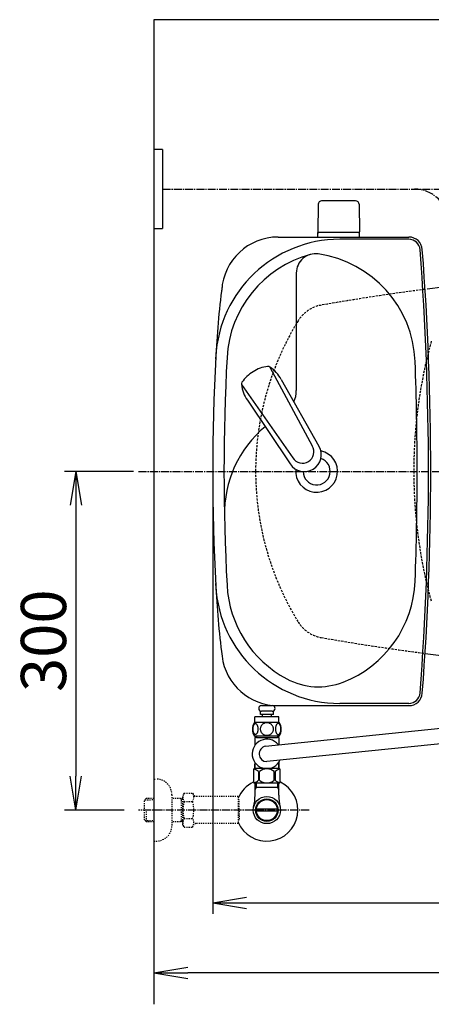
# Model space of a CAD drawing. Extents: x 0 to 1999, y 11 to 2839.
# Drawn here: x 225 to 590, y 1967 to 2839 of the extents above; entities that cross this region are included whole.
import ezdxf

# ---------------------------------------------------------------- set-up
doc = ezdxf.new("R2010")
doc.units = 0
for name, pattern in [('EXLTYPE1', [3, 2, -1]), ('EXLTYPE2', [2, 1, -1]), ('EXLTYPE3', [10, 7, -1, 1, -1])]:
    doc.linetypes.add(name, pattern=pattern)
doc.layers.get('0').update_dxf_attribs({"linetype": 'CONTINUOUS'})
doc.layers.get('DEFPOINTS').update_dxf_attribs({"linetype": 'CONTINUOUS'})
for name, color, linetype in [('タンク', 7, 'CONTINUOUS'), ('便器', 7, 'CONTINUOUS'), ('便座', 7, 'CONTINUOUS'), ('寸法', 7, 'CONTINUOUS'), ('止水栓', 7, 'CONTINUOUS')]:
    doc.layers.add(name, color=color, linetype=linetype)
doc.styles.add('EXCADDIM1', font='monotxt', dxfattribs={"width": 0.84, "bigfont": 'extfont'})
doc.styles.get("Standard").update_dxf_attribs({"font": 'monotxt', "bigfont": 'extfont'})
doc.dimstyles.new('ISO-25', dxfattribs={"dimtxt": 2.5, "dimasz": 2.5, "dimexe": 1.25, "dimexo": 0.625, "dimtad": 1, "dimtxsty": 'STANDARD', "dimcen": 2.5, "dimazin": 3, "dimtfac": 1, "dimtmove": 0, "dimatfit": 3})

# ---------------------------------------------------------------- blocks, each defined once
blk = doc.blocks.new('EX_NORM')
at = {"color": 0, "linetype": 'CONTINUOUS'}
for q in [(-1, 0.167), (-1, 0), (-1, -0.167)]:
    blk.add_line((0, 0), q, dxfattribs=at)
blk = doc.blocks.new('*D25')
at = {"layer": 'DEFPOINTS', "color": 0}
for p in [(396.08, 2439), (1134.08, 2439), (1134.08, 2057)]:
    blk.add_point(p, dxfattribs=at)
at = {"layer": 'タンク', "color": 3, "linetype": 'CONTINUOUS'}
for p, q in [((396.08, 2432), (396.08, 2047)), ((1134.08, 2432), (1134.08, 2047)), ((426.08, 2057), (1104.08, 2057))]:
    blk.add_line(p, q, dxfattribs=at)
at = {"layer": 'タンク', "color": 3, "xscale": 30, "yscale": 30, "zscale": 30, "rotation": 180}
blk.add_blockref('EX_NORM', (396.08, 2057), dxfattribs=at)
at = {"layer": 'タンク', "color": 3, "xscale": 30, "yscale": 30, "zscale": 30}
blk.add_blockref('EX_NORM', (1134.08, 2057), dxfattribs=at)
at = {"layer": 'タンク', "color": 2, "insert": (765.08, 2080), "char_height": 40, "attachment_point": 5, "style": 'EXCADDIM1'}
blk.add_mtext('738', dxfattribs=at)
blk = doc.blocks.new('*D32')
at = {"layer": 'DEFPOINTS', "color": 0}
for p in [(344.02, 2439), (275, 2139), (335.72, 2139)]:
    blk.add_point(p, dxfattribs=at)
at = {"layer": '寸法', "color": 3, "linetype": 'CONTINUOUS'}
for p, q in [((326, 2439), (265, 2439)), ((275, 2409), (275, 2169)), ((317.7, 2139), (265, 2139))]:
    blk.add_line(p, q, dxfattribs=at)
at = {"layer": '寸法', "color": 3, "xscale": 30, "yscale": 30, "zscale": 30}
for p, rotation in [((275, 2439), 90), ((275, 2139), 270)]:
    blk.add_blockref('EX_NORM', p, dxfattribs=dict(at, rotation=rotation))
at = {"layer": '寸法', "color": 2, "insert": (251.5, 2289), "char_height": 40, "attachment_point": 5, "rotation": 90, "style": 'EXCADDIM1'}
blk.add_mtext('300', dxfattribs=at)
blk = doc.blocks.new('*D37')
at = {"layer": 'DEFPOINTS', "color": 0}
for p in [(1134.08, 2439), (344.02, 1995), (344.02, 1995)]:
    blk.add_point(p, dxfattribs=at)
at = {"layer": '寸法', "color": 3, "linetype": 'CONTINUOUS'}
for p, q in [((1134.08, 2432), (1134.08, 1985)), ((1104.08, 1995), (374.02, 1995))]:
    blk.add_line(p, q, dxfattribs=at)
at = {"layer": '寸法', "color": 3, "xscale": 30, "yscale": 30, "zscale": 30, "rotation": 180}
blk.add_blockref('EX_NORM', (344.02, 1995), dxfattribs=at)
at = {"layer": '寸法', "color": 3, "xscale": 30, "yscale": 30, "zscale": 30}
blk.add_blockref('EX_NORM', (1134.08, 1995), dxfattribs=at)
at = {"layer": '寸法', "color": 2, "insert": (739.05, 2018), "char_height": 40, "attachment_point": 5, "style": 'EXCADDIM1'}
blk.add_mtext('790', dxfattribs=at)

msp = doc.modelspace()

# ---------------------------------------------------------------- linework, layer by layer
at = {"layer": 'タンク', "color": 6, "linetype": 'CONTINUOUS'}
for p, q in [((522.6336, 2678.4459), (492.5251, 2678.4459)), ((489.5256, 2675.5006), (489.0793, 2651.0459)), ((525.6331, 2675.5006), (526.0793, 2651.0459)), ((489.0793, 2646.5011), (489.0793, 2650.4459)), ((526.0793, 2650.4459), (489.0793, 2650.4459)), ((526.0793, 2646.5011), (526.0793, 2650.4459)), ((446.7059, 2531.3967), (484.1589, 2461.6613)), ((456.7326, 2520.41), (490.1378, 2461.2887)), ((421.5073, 2515.8686), (466.9615, 2451.0638)), ((426.8136, 2501.9731), (464.6065, 2445.5557)), ((438.2963, 2223.5589), (438.2963, 2226.5589)), ((439.2963, 2231.5589), (448.7963, 2231.5589)), ((448.7963, 2226.5589), (439.2963, 2226.5589)), ((449.7963, 2223.5589), (449.7963, 2226.5589)), ((454.9863, 2216.5589), (433.0478, 2216.5589)), ((433.5171, 2216.5589), (433.5171, 2221.5589)), ((454.5171, 2221.5589), (433.5171, 2221.5589)), ((454.5463, 2221.5589), (433.5463, 2221.5589)), ((449.7963, 2223.5589), (438.2963, 2223.5589)), ((440.0463, 2221.5589), (440.0463, 2223.5589)), ((448.0463, 2221.5589), (448.0463, 2223.5589)), ((454.5171, 2216.5589), (454.5171, 2221.5589)), ((454.9863, 2204.5594), (433.0463, 2204.5594))]:
    msp.add_line(p, q, dxfattribs=at)
at = {"layer": 'タンク', "color": 2, "linetype": 'CONTINUOUS'}
for p, q in [((453.948, 2646.5011), (569.6846, 2646.5011)), ((569.6846, 2644.5011), (508.6118, 2644.5011)), ((569.6846, 2233.5011), (508.6118, 2233.5011)), ((453.948, 2231.5011), (569.6846, 2231.5011))]:
    msp.add_line(p, q, dxfattribs=at)
at = {"layer": 'タンク', "color": 4, "linetype": 'CONTINUOUS'}
msp.add_line((470.0793, 2614.6328), (470.0793, 2510.5658), dxfattribs=at)
at = {"layer": 'タンク', "color": 6, "linetype": 'CONTINUOUS', "flags": 128}
for points in [[(436.4145, 2210.8167), (436.4048, 2211.2196), (436.3755, 2211.6199), (436.3291, 2212.0155), (436.2656, 2212.3988), (436.185, 2212.7723), (436.0849, 2213.1312), (435.9702, 2213.4705), (435.8408, 2213.7928), (435.6968, 2214.0907), (435.5381, 2214.3616), (435.3696, 2214.6082), (435.1889, 2214.8255), (434.9985, 2215.0135), (434.8008, 2215.1673), (434.5981, 2215.2869), (434.3882, 2215.3748), (434.1782, 2215.4285), (433.9634, 2215.4456), (433.751, 2215.4285), (433.5386, 2215.3748), (433.3286, 2215.2869), (433.126, 2215.1673), (432.9282, 2215.0111), (432.7402, 2214.8255), (432.5596, 2214.6082), (432.3887, 2214.3641), (432.2324, 2214.0907), (432.0884, 2213.7928), (431.9565, 2213.4705), (431.8418, 2213.1312), (431.7441, 2212.7723), (431.6636, 2212.4012), (431.5976, 2212.0155), (431.5513, 2211.6199), (431.5244, 2211.2196), (431.5146, 2210.8167), (431.5244, 2210.4139), (431.5513, 2210.0135), (431.5976, 2209.618), (431.6611, 2209.2323), (431.7441, 2208.8587), (431.8418, 2208.4998), (431.9565, 2208.1605), (432.0884, 2207.8382), (432.2324, 2207.5428), (432.3887, 2207.2694), (432.5596, 2207.0228), (432.7378, 2206.8055), (432.9282, 2206.6199), (433.126, 2206.4661), (433.3286, 2206.3441), (433.5386, 2206.2562), (433.751, 2206.2025), (433.9634, 2206.1854), (434.1782, 2206.2049), (434.3882, 2206.2562), (434.5981, 2206.3441), (434.8008, 2206.4661), (434.9985, 2206.6199)], [(444.0171, 2216.3441), (443.519, 2216.3221), (443.0234, 2216.2562), (442.5351, 2216.1536), (442.0493, 2216.0072), (441.5805, 2215.8216), (441.1289, 2215.5994), (440.6992, 2215.3382), (440.2964, 2215.0428), (439.9204, 2214.7157), (439.5786, 2214.3568), (439.2685, 2213.971), (438.9951, 2213.5633), (438.7583, 2213.1336), (438.5654, 2212.6844), (438.4116, 2212.2205), (438.3017, 2211.7469), (438.2358, 2211.2659), (438.2114, 2210.7825), (438.2358, 2210.2967), (438.3017, 2209.8157), (438.4116, 2209.3421), (438.5654, 2208.8807), (438.7583, 2208.4315), (438.9951, 2208.0018), (439.2685, 2207.5916), (439.5786, 2207.2083), (439.9204, 2206.8494), (440.2964, 2206.5223), (440.6992, 2206.2269), (441.1289, 2205.9657), (441.5805, 2205.741), (442.0493, 2205.5555), (442.5351, 2205.4115), (443.0307, 2205.3065), (443.5361, 2205.243), (444.0439, 2205.221), (444.5517, 2205.243), (445.0571, 2205.3065), (445.5527, 2205.4115), (446.0386, 2205.5555), (446.5073, 2205.741), (446.959, 2205.9657), (447.3887, 2206.2269), (447.7915, 2206.5223), (448.1675, 2206.8494), (448.5093, 2207.2083), (448.8193, 2207.5916), (449.0928, 2208.0018), (449.3296, 2208.4315), (449.5224, 2208.8807), (449.6763, 2209.3421), (449.7861, 2209.8157), (449.852, 2210.2967), (449.874, 2210.7801)], [(449.874, 2210.7825), (449.852, 2211.2659), (449.7861, 2211.7469), (449.6763, 2212.2205), (449.5224, 2212.6844), (449.3296, 2213.1312), (449.0928, 2213.5633), (448.8193, 2213.971), (448.5093, 2214.3568), (448.1675, 2214.7132), (447.7915, 2215.0428), (447.3887, 2215.3358), (446.959, 2215.5994), (446.5073, 2215.824), (446.0386, 2216.0096), (445.5527, 2216.1536), (445.0571, 2216.2586), (444.5517, 2216.3221), (444.0439, 2216.3441), (444.0342, 2216.3441), (444.0268, 2216.3441), (444.0171, 2216.3441)], [(456.5122, 2210.8094), (456.5024, 2211.2464), (456.4756, 2211.6785), (456.4292, 2212.1033), (456.3633, 2212.5184), (456.2827, 2212.9188), (456.185, 2213.3045), (456.0679, 2213.6732), (455.9385, 2214.0174), (455.7944, 2214.3397), (455.6357, 2214.6326), (455.4673, 2214.8988), (455.2866, 2215.1307), (455.0986, 2215.3333), (454.9009, 2215.4993), (454.6958, 2215.6312), (454.4883, 2215.724), (454.2759, 2215.7825), (454.0635, 2215.7996), (453.8486, 2215.7801), (453.6362, 2215.724), (453.4287, 2215.6312), (453.2236, 2215.4993), (453.0259, 2215.3333), (452.8379, 2215.1307), (452.6572, 2214.8963), (452.4888, 2214.6326), (452.3301, 2214.3397), (452.186, 2214.0174), (452.0566, 2213.6732), (451.9419, 2213.3045), (451.8418, 2212.9188), (451.7612, 2212.5159), (451.6953, 2212.1009), (451.6489, 2211.6761), (451.6221, 2211.244), (451.6123, 2210.8094), (451.6221, 2210.3748), (451.6514, 2209.9427), (451.6977, 2209.5179), (451.7612, 2209.1029), (451.8418, 2208.7), (451.9419, 2208.3143), (452.0566, 2207.9481), (452.186, 2207.6014), (452.3301, 2207.2816), (452.4888, 2206.9862), (452.6572, 2206.7225), (452.8379, 2206.4881), (453.0259, 2206.2879), (453.2236, 2206.1195), (453.4287, 2205.9901), (453.6362, 2205.8949), (453.8486, 2205.8387), (454.0635, 2205.8192), (454.2759, 2205.8387), (454.4883, 2205.8949), (454.6958, 2205.9901), (454.9009, 2206.1195), (455.0986, 2206.2879)], [(434.9985, 2206.6199), (435.1889, 2206.8055), (435.3696, 2207.0228), (435.5381, 2207.2694), (435.6968, 2207.5428), (435.8408, 2207.8407), (435.9702, 2208.1605), (436.0849, 2208.4998), (436.185, 2208.8587), (436.2656, 2209.2323), (436.3291, 2209.618)], [(436.3291, 2209.618), (436.3755, 2210.0111), (436.4048, 2210.4115), (436.4145, 2210.8143)], [(455.0986, 2206.2879), (455.2866, 2206.4881), (455.4673, 2206.7225), (455.6382, 2206.9862), (455.7944, 2207.2816), (455.9385, 2207.6014), (456.0703, 2207.9481), (456.185, 2208.3143), (456.2827, 2208.7), (456.3633, 2209.1029), (456.4292, 2209.5179)], [(456.4292, 2209.5179), (456.4756, 2209.9427), (456.5024, 2210.3748), (456.5122, 2210.8094)]]:
    msp.add_lwpolyline(points, dxfattribs=at)
at = {"layer": 'タンク', "color": 6, "linetype": 'CONTINUOUS'}
for centre, radius, start, end in [((492.5251, 2675.4459), 3, 90, 178.9545726), ((522.6336, 2675.4459), 3, 1.0454274, 90), ((489.9959, 2651.4459), 1, 203.5781785, 270), ((525.1628, 2651.4459), 1, 270, 336.4218215), ((448.1396, 2502.0645), 30, 96.5473968, 122.8492612), ((445.0621, 2528.8891), 3, 56.7386504, 96.5463592), ((430.2518, 2506.3116), 30, 28.0308257, 56.7377349), ((447.0638, 2501.4016), 30, 120.4357179, 146.7375823), ((424.4862, 2516.2096), 3, 146.7386199, 186.5463286), ((451.3116, 2519.2893), 30, 186.5472442, 215.2541534), ((477.1899, 2453.7175), 14.9985, 212.9681731, 30.3168059), ((475.56, 2456.3624), 10.0999, 211.6425201, 31.642459), ((439.2963, 2229.0589), 2.5, 90, 270), ((448.7963, 2229.0589), 2.5, 270, 84.3895609), ((442.2666, 2210.5579), 10.9999, 146.9377441, 213.0546875), ((445.7676, 2210.5579), 10.9985, 326.94841, 33.059082)]:
    msp.add_arc(centre, radius, start, end, dxfattribs=at)
at = {"layer": 'タンク', "color": 2, "linetype": 'CONTINUOUS'}
for centre, radius, start, end in [((508.6118, 2534.5011), 110, 90, 176.9619647), ((453.948, 2596.5011), 50, 90, 176.4588891), ((569.6846, 2634.5011), 12, 4.3323051, 90), ((569.6846, 2634.5011), 10, 4.3323051, 90), ((-2010.9207, 2439.0011), 2598, 0, 4.3323051), ((-2010.9207, 2439.0011), 2600, 0, 4.3323051), ((1297.4453, 2491.5619), 900, 172.908294, 177.0226346), ((2308.0043, 2439.0011), 1911.925, 176.9619647, 183.0380353), ((488.0793, 2439.0011), 12, 181.1513613, 71.8480073), ((-2010.9207, 2439.0011), 2598, 355.6676949, 0), ((-2010.9207, 2439.0011), 2600, 355.6676949, 0), ((1297.4453, 2386.4402), 900, 182.9773654, 187.091706), ((508.6118, 2343.5011), 110, 183.0380353, 270), ((453.948, 2281.5011), 50, 187.091706, 270), ((569.6846, 2243.5011), 10, 270, 355.6676949), ((569.6846, 2243.5011), 12, 270, 355.6676949)]:
    msp.add_arc(centre, radius, start, end, dxfattribs=at)
at = {"layer": 'タンク', "color": 4, "linetype": 'CONTINUOUS'}
for centre, radius, start, end in [((508.6118, 2534.5011), 100, 105.0177608, 176.9619647), ((487.1139, 2614.6328), 17.0346, 81.8284805, 180), ((475.3215, 2532.5098), 100, 2.1539054, 81.8284805), ((2308.0043, 2439.0011), 1901.925, 176.9619647, 183.0380353), ((-2010.9207, 2439.0011), 2588, 0, 2.1539054), ((445.0793, 2510.5658), 25, 336.2155207, 0), ((506.4659, 2401.6773), 100, 129.7621792, 181.1868662), ((488.0793, 2439.0011), 18.5, 174.5905648, 78.4088038), ((-2010.9207, 2439.0011), 2588, 357.8460946, 0), ((508.6118, 2343.5011), 100, 183.0380353, 241.9395796), ((475.3215, 2345.4923), 100, 291.2141791, 357.8460946), ((489.7957, 2308.203), 60, 241.9395796, 291.2141791)]:
    msp.add_arc(centre, radius, start, end, dxfattribs=at)
at = {"layer": '便器', "color": 7, "linetype": 'CONTINUOUS'}
for p, q in [((1251, 2839), (344.0171, 2839)), ((344.0171, 2839), (344.0171, 1967))]:
    msp.add_line(p, q, dxfattribs=at)
at = {"layer": '便器', "color": 6, "linetype": 'EXLTYPE3'}
msp.add_line((330.5, 2439), (685, 2439), dxfattribs=at)
at = {"layer": '便器', "color": 2, "linetype": 'EXLTYPE1'}
for centre, radius, start, end in [((839.0793, 616.5), 2000, 97.3269518, 99.9917739), ((497.271, 2556.6204), 30, 99.9917739, 148.4826193), ((497.271, 2556.6204), 30, 99.9917739, 148.4826193), ((497.271, 2556.6204), 30, 99.9917739, 148.4826193), ((689.0793, 2439), 255, 148.4826193, 180), ((689.0793, 2439), 255, 148.4826193, 180), ((689.0793, 2439), 255, 148.4826193, 180), ((689.0793, 2439), 255, 180, 211.5173807), ((689.0793, 2439), 255, 180, 211.5173807), ((689.0793, 2439), 255, 180, 211.5173807), ((497.271, 2321.3797), 30, 211.5173807, 260.0082261), ((497.271, 2321.3797), 30, 211.5173807, 260.0082261), ((497.271, 2321.3797), 30, 211.5173807, 260.0082261), ((839.0793, 4261.5), 2000, 260.0082261, 262.6730483)]:
    msp.add_arc(centre, radius, start, end, dxfattribs=at)
at = {"layer": '便器', "color": 2, "linetype": 'CONTINUOUS'}
for centre, radius, start, end in [((839.0793, 616.5), 2000, 96.2330704, 97.2677455), ((839.0793, 4261.5), 2000, 262.6730483, 263.7662069), ((-700.8586, 2467.6004), 1300, 351.054226, 351.060275)]:
    msp.add_arc(centre, radius, start, end, dxfattribs=at)
at = {"layer": '便器', "color": 6, "linetype": 'EXLTYPE1'}
for centre, start, end in [((1004.0793, 2439.7984), 164.5663667, 180.106377), ((1004.0793, 2438.2017), 179.893623, 195.4336333)]:
    msp.add_arc(centre, 430, start, end, dxfattribs=at)
at = {"layer": '便座', "color": 6, "linetype": 'CONTINUOUS'}
for p, q in [((351.7008, 2723.9989), (344.0171, 2723.9989)), ((351.7008, 2723.9989), (344.0171, 2723.9989)), ((351.7008, 2723.9989), (351.7008, 2653.9989)), ((351.7008, 2723.9989), (351.7008, 2653.9989)), ((344.0171, 2653.9989), (351.7008, 2653.9989)), ((344.0171, 2653.9989), (351.7008, 2653.9989)), ((442.9463, 2195.5141), (659.2341, 2218.0306)), ((663.6613, 2204.4833), (444.0171, 2181.9483)), ((433.5171, 2175.7733), (433.5171, 2179.7729)), ((454.5171, 2175.7733), (454.5171, 2179.7729)), ((454.8651, 2162.7733), (433.1651, 2162.7733)), ((454.8651, 2162.7733), (433.1651, 2162.7733))]:
    msp.add_line(p, q, dxfattribs=at)
at = {"layer": '便座', "color": 6, "linetype": 'EXLTYPE3'}
msp.add_line((351.7008, 2688.9989), (611.0341, 2688.9989), dxfattribs=at)
at = {"layer": '便座', "color": 6, "linetype": 'CONTINUOUS', "flags": 128}
for points in [[(433.5151, 2203.2733), (433.5151, 2199.2733)], [(434.7151, 2203.2733), (433.5151, 2203.2733)], [(433.5151, 2199.2733), (433.5151, 2196.4382)], [(434.7151, 2204.5594), (434.7151, 2203.2733)], [(434.7151, 2203.2733), (453.3151, 2203.2733)], [(453.3151, 2204.5594), (453.3151, 2203.2733)], [(454.5151, 2203.2733), (453.3151, 2203.2733)], [(454.5151, 2203.2733), (454.5151, 2197.1382)], [(433.5151, 2181.1085), (433.5151, 2175.7733)], [(454.5151, 2181.1085), (454.5151, 2175.7733)], [(432.1651, 2174.7733), (432.1651, 2163.7733)], [(454.8651, 2175.7733), (433.1651, 2175.7733)], [(436.6949, 2173.0852), (436.6949, 2165.4614)], [(437.5228, 2165.4614), (437.5228, 2173.0852)], [(450.5074, 2165.4614), (450.5074, 2173.0852)], [(451.7651, 2175.7733), (450.8161, 2175.7733)], [(451.3353, 2173.0852), (451.3353, 2165.4614)], [(455.8651, 2163.7733), (455.8651, 2174.7733)], [(454.8651, 2162.7733), (433.1651, 2162.7733)]]:
    msp.add_lwpolyline(points, dxfattribs=at)
at = {"layer": '便座', "color": 6, "linetype": 'EXLTYPE3'}
msp.add_arc((574.6356, 2658.9989), 30, 0, 90, dxfattribs=at)
at = {"layer": '便座', "color": 6, "linetype": 'CONTINUOUS'}
for centre, radius, start, end in [((444.0151, 2188.7733), 13, 39.656938, 336.1351874), ((444.0151, 2188.7733), 6.825, 99.0097211, 270.0166527), ((433.1651, 2174.7733), 1, 90.0000002, 179.9999998), ((430.2024, 2165.4838), 9.9968, 49.498904, 75.8036975), ((444.0151, 2165.4837), 9.9967, 49.4999937, 130.5000063), ((457.8278, 2165.4837), 9.9968, 104.1962446, 130.5010382), ((454.8651, 2174.7733), 1, 0.0000002, 89.9999998), ((433.1651, 2163.7733), 1, 180.0000002, 269.9999998), ((430.2024, 2173.0629), 9.9967, 283.3156381, 310.5008074), ((444.0151, 2173.063), 9.9967, 229.4999937, 310.5000063), ((457.8277, 2173.0629), 9.9967, 229.4991926, 256.6843619), ((454.8651, 2163.7733), 1, 270.0000002, 359.9999998)]:
    msp.add_arc(centre, radius, start, end, dxfattribs=at)
at = {"layer": '止水栓', "color": 3, "linetype": 'EXLTYPE2'}
for p, q in [((344.0171, 2166.5), (346.0171, 2166.5)), ((370.8402, 2154.0111), (369.6791, 2152)), ((370.8402, 2154.0111), (378.274, 2154.0111)), ((378.274, 2154.0111), (379.435, 2152)), ((337.3561, 2149.2684), (335.8571, 2147.7694)), ((335.8571, 2130.2306), (335.8571, 2147.7694)), ((336.1776, 2148.0705), (344.0171, 2148.3155)), ((338.3371, 2149.3), (337.3571, 2149.2694)), ((344.0171, 2149.3), (338.3371, 2149.3)), ((360.0171, 2152.5), (360.0171, 2125.5)), ((369.6791, 2149.3), (360.0171, 2149.3)), ((368.4844, 2148.4668), (367.0412, 2149.3)), ((368.4844, 2128.7), (368.4844, 2149.3)), ((369.6791, 2148.4294), (368.4844, 2148.4668)), ((369.6791, 2126), (369.6791, 2152)), ((370.7955, 2146.4657), (378.274, 2146.4657)), ((382.2041, 2151), (381.1671, 2151)), ((418.6783, 2151), (382.2041, 2151)), ((418.6783, 2151), (418.6783, 2127)), ((419.3783, 2148), (418.6783, 2148)), ((419.3783, 2139.9), (419.3783, 2148)), ((337.3571, 2128.7306), (337.3571, 2138.9988)), ((419.3783, 2139.9), (418.6783, 2139.9)), ((419.3783, 2138.1), (418.6783, 2138.1)), ((419.3783, 2138.1), (419.3783, 2130)), ((337.3561, 2128.7316), (335.8571, 2130.2306)), ((336.1776, 2129.9295), (344.0171, 2129.6845)), ((338.3371, 2128.7), (337.3571, 2128.7306)), ((344.0171, 2128.7), (338.3371, 2128.7)), ((369.6791, 2128.7), (360.0171, 2128.7)), ((368.4844, 2129.5333), (367.0412, 2128.7)), ((369.6791, 2129.5706), (368.4844, 2129.5333)), ((370.7955, 2131.4945), (378.274, 2131.4945)), ((419.3783, 2130), (418.6783, 2130)), ((370.7955, 2124.0663), (369.6791, 2126)), ((370.7955, 2123.989), (378.274, 2123.989)), ((378.274, 2123.989), (379.435, 2126)), ((418.6783, 2127), (381.1671, 2127)), ((344.0171, 2111.5), (346.0171, 2111.5))]:
    msp.add_line(p, q, dxfattribs=at)
at = {"layer": '止水栓', "color": 6, "linetype": 'CONTINUOUS'}
for p, q in [((433.5396, 2152.143), (433.5396, 2162.7733)), ((434.7016, 2162.7733), (434.7016, 2158.9988)), ((453.3326, 2162.7733), (453.3326, 2158.9988)), ((454.4946, 2152.143), (454.4946, 2162.7733)), ((434.7016, 2158.9988), (433.4879, 2156.8966)), ((454.4946, 2158.9988), (433.5396, 2158.9988)), ((453.3326, 2158.9988), (454.5463, 2156.8966)), ((453.2365, 2138.0002), (434.7976, 2138.0002)), ((434.7979, 2139.9998), (453.2363, 2139.9998))]:
    msp.add_line(p, q, dxfattribs=at)
at = {"layer": '止水栓', "color": 6, "linetype": 'EXLTYPE3'}
msp.add_line((481.5171, 2139), (330.5, 2139), dxfattribs=at)
at = {"layer": '止水栓', "color": 6, "linetype": 'CONTINUOUS'}
for radius in [12, 9.9594, 9.2734]:
    msp.add_circle((444.0171, 2138.9988), radius, dxfattribs=at)
at = {"layer": '止水栓', "color": 3, "linetype": 'EXLTYPE2'}
for centre, radius, start, end in [((346.0171, 2152.5), 14, 0, 90), ((372.5252, 2150.2185), 6.8652, 326.863877, 33.136123), ((376.5443, 2150.2185), 6.8652, 156.8447963, 213.136123), ((395.466, 2139), 25.7869, 163.1416242, 196.9214766), ((353.6035, 2139), 25.7869, 343.0785234, 16.8289624), ((381.1671, 2153), 2, 210, 270), ((376.5443, 2127.7417), 6.8652, 146.863877, 203.1552037), ((372.5252, 2127.7417), 6.8652, 326.863877, 33.136123), ((346.0171, 2125.5), 14, 270, 0), ((381.1671, 2125), 2, 90, 150)]:
    msp.add_arc(centre, radius, start, end, dxfattribs=at)
at = {"layer": '止水栓', "color": 6, "linetype": 'CONTINUOUS'}
for centre, radius, start, end in [((444.0171, 2138.9988), 27.5, 115.872096, 157.1329463), ((444.0171, 2138.9988), 27.5, 202.8670537, 64.127904), ((388.0396, 2152.143), 45.5, 346.7856646, 0), ((499.9946, 2152.143), 45.5, 180, 193.2143354)]:
    msp.add_arc(centre, radius, start, end, dxfattribs=at)

# ---------------------------------------------------------------- dimensions: what is measured, and where the dimension line sits
at = {"layer": 'タンク', "color": 3, "linetype": 'CONTINUOUS'}
dim = msp.add_linear_dim(base=(1134.0795, 2057), p1=(396.0793, 2439), p2=(1134.0795, 2439), dimstyle='ISO-25', override={"dimtxt": 40, "dimasz": 30, "dimexe": 10, "dimexo": 7, "dimgap": 0, "dimtad": 1, "dimjust": 0, "dimtih": 0, "dimtoh": 0, "dimdec": 1, "dimzin": 8, "dimlunit": 2, "dimtxsty": 'EXCADDIM1', "dimblk1": 'EX_NORM', "dimblk2": 'EX_NORM', "dimsah": 1, "dimse1": 0, "dimse2": 0, "dimclrd": 3, "dimclre": 3, "dimclrt": 2, "dimtmove": 2}, dxfattribs=at)
dim.commit()
dim.dimension.update_dxf_attribs({"geometry": '*D25', "text_midpoint": (765.0794, 2080), "dimtype": 160})
at = {"layer": '寸法', "color": 3, "linetype": 'CONTINUOUS'}
dim = msp.add_linear_dim(base=(275, 2139), p1=(344.0171, 2439), p2=(335.7163, 2139), angle=90, text='300', dimstyle='ISO-25', override={"dimtxt": 40, "dimasz": 30, "dimexe": 10, "dimexo": 18.017074, "dimgap": 0, "dimtad": 1, "dimjust": 0, "dimtih": 0, "dimtoh": 0, "dimdec": 2, "dimzin": 8, "dimlunit": 2, "dimtxsty": 'EXCADDIM1', "dimblk1": 'EX_NORM', "dimblk2": 'EX_NORM', "dimsah": 1, "dimse1": 0, "dimse2": 0, "dimclrd": 3, "dimclre": 3, "dimclrt": 2, "dimtmove": 2}, dxfattribs=at)
dim.commit()
dim.dimension.update_dxf_attribs({"geometry": '*D32', "text_midpoint": (251.5, 2289), "dimtype": 160})
dim = msp.add_linear_dim(base=(344.0171, 1995), p1=(1134.0793, 2439), p2=(344.0171, 1995), text='790', dimstyle='ISO-25', override={"dimtxt": 40, "dimasz": 30, "dimexe": 10, "dimexo": 7, "dimgap": 0, "dimtad": 1, "dimjust": 0, "dimtih": 0, "dimtoh": 0, "dimdec": 1, "dimzin": 8, "dimlunit": 2, "dimtxsty": 'EXCADDIM1', "dimblk1": 'EX_NORM', "dimblk2": 'EX_NORM', "dimsah": 1, "dimse1": 0, "dimse2": 1, "dimclrd": 3, "dimclre": 3, "dimclrt": 2, "dimtmove": 2}, dxfattribs=at)
dim.commit()
dim.dimension.update_dxf_attribs({"geometry": '*D37', "text_midpoint": (739.0482, 2018), "dimtype": 160})

doc.saveas('drawing.dxf')
